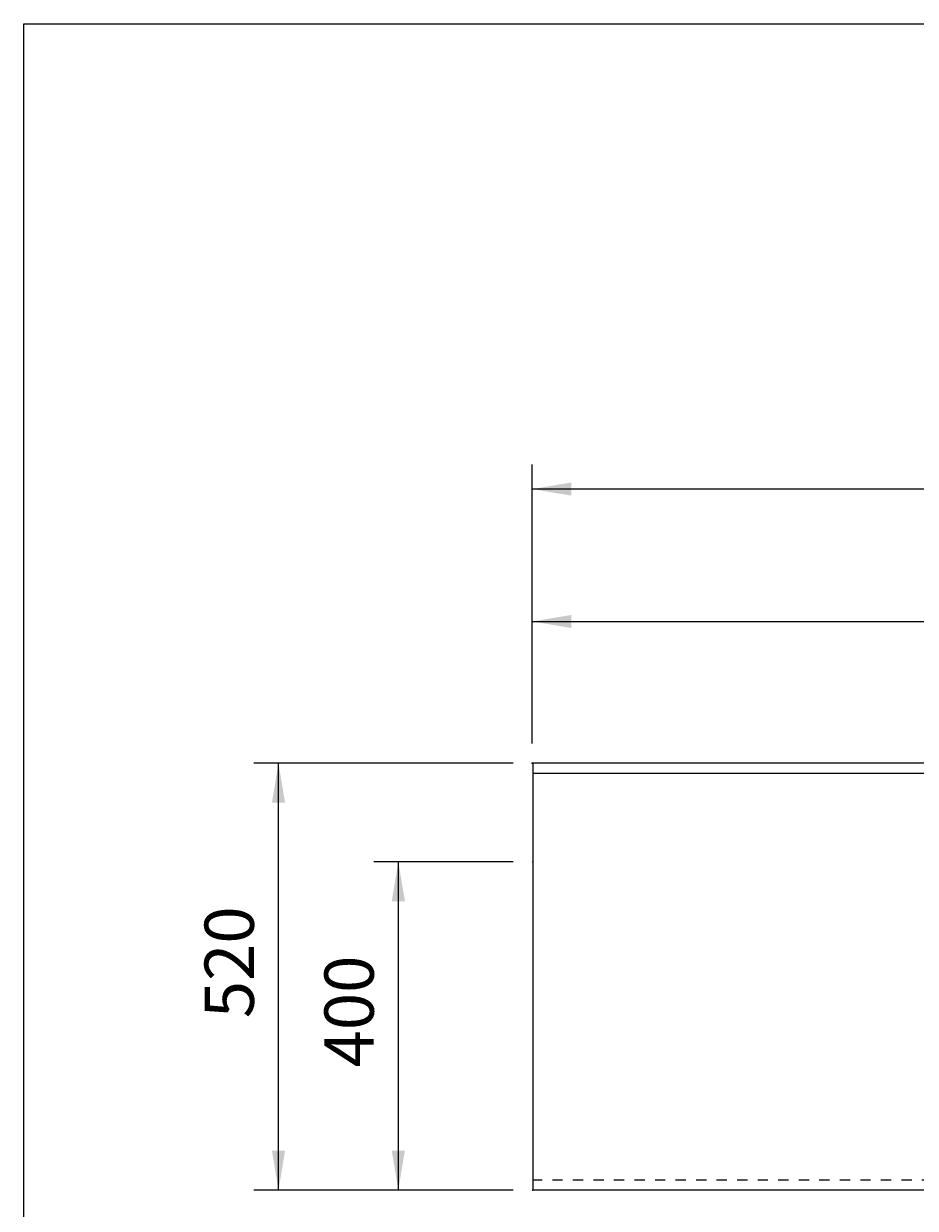
# Model space of a CAD drawing. Extents: x -1650 to 4201, y -518 to 3558.
# Drawn here: x -1650 to -564, y 2115 to 3558 of the extents above; entities that cross this region are included whole.
import ezdxf

# ---------------------------------------------------------------- set-up
doc = ezdxf.new("R2010")
doc.units = 0
doc.header["$LTSCALE"] = 100
doc.linetypes.add('VERDECKT', pattern=[0.25, 0.125, -0.125])
doc.layers.get('0').update_dxf_attribs({"linetype": 'CONTINUOUS'})
doc.layers.add('LAYER01', color=7, linetype='CONTINUOUS')
doc.dimstyles.get("Standard").update_dxf_attribs({"dimtxt": 0.18, "dimasz": 0.18, "dimexe": 0.18, "dimexo": 0.0625, "dimgap": 0.09, "dimtad": 0, "dimtih": 1, "dimtoh": 1, "dimzin": 0, "dimcen": 0.09, "dimazin": 3, "dimtfac": 1, "dimtofl": 0, "dimtmove": 0, "dimatfit": 3})

# ---------------------------------------------------------------- blocks, each defined once
blk = doc.blocks.new('*D26')
at = {"layer": 'LAYER01', "color": 7}
for p, q in [((-1030.935505, 2681.3568), (-1030.935505, 2860.117085)), ((219.064495, 2681.3568), (219.064495, 2860.117085)), ((-1030.935505, 2830.117085), (219.064495, 2830.117085))]:
    blk.add_line(p, q, dxfattribs=at)
for p in [(219.064495, 2830.117085), (-1030.935505, 2657.3568), (219.064495, 2657.3568)]:
    blk.add_point(p, dxfattribs=at)
for points in [[(-982.935505, 2822.117405), (-1030.935505, 2830.117085), (-982.935505, 2838.116765)], [(171.064495, 2822.117405), (219.064495, 2830.117085), (171.064495, 2838.116765)]]:
    blk.add_solid(points, dxfattribs=at)
at = {"layer": 'LAYER01', "color": 7, "linetype": 'VERDECKT'}
blk.add_text('A=350 - 1250', height=60, dxfattribs=at).set_placement((-473.351099, 2860.117085))
blk = doc.blocks.new('*D27')
at = {"layer": 'LAYER01', "color": 7}
for p, q in [((-1030.935505, 2681.3568), (-1030.935505, 3021.432971)), ((1469.064495, 2681.3568), (1469.064495, 3021.432971)), ((1469.064495, 2991.432971), (-1030.935505, 2991.432971))]:
    blk.add_line(p, q, dxfattribs=at)
for p in [(-1030.935505, 2991.432971), (-1030.935505, 2657.3568), (1469.064495, 2657.3568)]:
    blk.add_point(p, dxfattribs=at)
for points in [[(-982.935505, 2999.432651), (-1030.935505, 2991.432971), (-982.935505, 2983.433291)], [(1421.064495, 2999.432651), (1469.064495, 2991.432971), (1421.064495, 2983.433291)]]:
    blk.add_solid(points, dxfattribs=at)
at = {"layer": 'LAYER01', "color": 7, "linetype": 'VERDECKT'}
blk.add_text('700 - 2500', height=60, dxfattribs=at).set_placement((151.648901, 3021.432971))
blk = doc.blocks.new('*D29')
at = {"layer": 'LAYER01', "color": 7}
for p, q in [((-1053.935505, 2657.3568), (-1369.620047, 2657.3568)), ((-1339.620047, 2137.357122), (-1339.620047, 2657.3568)), ((-1053.935505, 2137.357122), (-1369.620047, 2137.357122))]:
    blk.add_line(p, q, dxfattribs=at)
for p in [(-1339.620047, 2657.3568), (-1029.935505, 2657.3568), (-1029.935505, 2137.357122)]:
    blk.add_point(p, dxfattribs=at)
for points in [[(-1331.620367, 2609.3568), (-1339.620047, 2657.3568), (-1347.619727, 2609.3568)], [(-1331.620367, 2185.357122), (-1339.620047, 2137.357122), (-1347.619727, 2185.357122)]]:
    blk.add_solid(points, dxfattribs=at)
at = {"layer": 'LAYER01', "color": 7, "linetype": 'VERDECKT'}
blk.add_text('520', height=60, rotation=90, dxfattribs=at).set_placement((-1369.620047, 2346.795265))
blk = doc.blocks.new('*D32')
at = {"layer": 'LAYER01', "color": 7}
for p, q in [((-1053.935505, 2537.357122), (-1223.731824, 2537.357122)), ((-1193.731824, 2137.357122), (-1193.731824, 2537.357122)), ((-1053.935505, 2137.357122), (-1223.731824, 2137.357122))]:
    blk.add_line(p, q, dxfattribs=at)
for p in [(-1193.731824, 2537.357122), (-1029.935505, 2537.357122), (-1029.935505, 2137.357122)]:
    blk.add_point(p, dxfattribs=at)
for points in [[(-1185.732144, 2489.357122), (-1193.731824, 2537.357122), (-1201.731504, 2489.357122)], [(-1185.732144, 2185.357122), (-1193.731824, 2137.357122), (-1201.731504, 2185.357122)]]:
    blk.add_solid(points, dxfattribs=at)
at = {"layer": 'LAYER01', "color": 7, "linetype": 'VERDECKT'}
blk.add_text('400', height=60, rotation=90, dxfattribs=at).set_placement((-1223.731824, 2286.795426))

msp = doc.modelspace()

# ---------------------------------------------------------------- linework, layer by layer
at = {"color": 7, "linetype": 'CONTINUOUS'}
for p, q in [((1470.064495, 2657.3568), (-1029.935505, 2657.3568)), ((-1029.935505, 2657.3568), (-1029.935505, 2137.357122)), ((-1029.935505, 2645.3568), (1470.064495, 2645.3568)), ((-30.269849, 2137.357122), (-1029.935505, 2137.357122))]:
    msp.add_line(p, q, dxfattribs=at)
at = {"layer": 'LAYER01', "color": 7, "linetype": 'VERDECKT'}
msp.add_line((-43.660169, 2149.357122), (-1029.935505, 2149.357122), dxfattribs=at)
at = {"layer": 'LAYER01', "color": 7, "linetype": 'CONTINUOUS'}
msp.add_lwpolyline([(-1649.865431, -517.887029), (-1649.865431, 3558.34872), (4200.845067, 3558.34872), (4200.845067, -517.887029)], close=True, dxfattribs=at)

# ---------------------------------------------------------------- dimensions: what is measured, and where the dimension line sits
at = {"layer": 'LAYER01', "color": 7}
for base, p1, p2, picture, middle in [((-1030.935505, 2991.432971), (1469.064495, 2657.3568), (-1030.935505, 2657.3568), '*D27', (286.480089, 3051.432971)), ((219.064495, 2830.117085), (-1030.935505, 2657.3568), (219.064495, 2657.3568), '*D26', (-304.812113, 2890.117085))]:
    dim = msp.add_linear_dim(base=base, p1=p1, p2=p2, dimstyle='Standard', dxfattribs=at)
    dim.commit()
    dim.dimension.update_dxf_attribs({"geometry": picture, "text_midpoint": middle})
for base, p2, picture, middle in [((-1339.620047, 2657.3568), (-1029.935505, 2657.3568), '*D29', (-1399.620047, 2397.356961)), ((-1193.731824, 2537.357122), (-1029.935505, 2537.357122), '*D32', (-1253.731824, 2337.357122))]:
    dim = msp.add_linear_dim(base=base, p1=(-1029.935505, 2137.357122), p2=p2, angle=90, dimstyle='Standard', dxfattribs=at)
    dim.commit()
    dim.dimension.update_dxf_attribs({"geometry": picture, "text_midpoint": middle, "text_rotation": 90})

doc.saveas('drawing.dxf')
